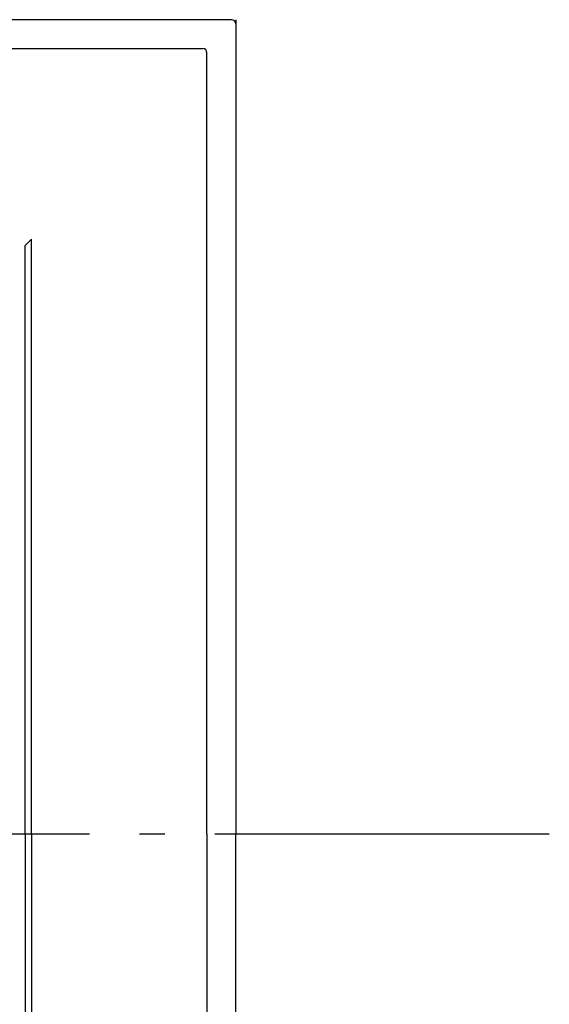
# Model space of a CAD drawing. Extents: x -368 to 830, y -715 to 718.
# Drawn here: x 143 to 270, y -41 to 195 of the extents above; entities that cross this region are included whole.
import ezdxf

# ---------------------------------------------------------------- set-up
doc = ezdxf.new("R2010")
doc.units = 0
doc.header["$LTSCALE"] = 20
doc.header["$PDMODE"] = 3
doc.header["$PDSIZE"] = -2
doc.linetypes.add('DASHDOT', pattern=[5.5, 4, -0.6, 0.3, -0.6])
doc.layers.get('DEFPOINTS').update_dxf_attribs({"linetype": 'CONTINUOUS'})
for name, color, linetype in [('BASIS', 6, 'DASHDOT'), ('DETAIL', 5, 'CONTINUOUS'), ('OUTLINE', 3, 'CONTINUOUS')]:
    doc.layers.add(name, color=color, linetype=linetype)

msp = doc.modelspace()

# ---------------------------------------------------------------- linework, layer by layer
at = {"layer": 'BASIS', "color": 6, "linetype": 'DASHDOT'}
msp.add_line((270, 0), (-210.08, 0), dxfattribs=at)
at = {"layer": 'DEFPOINTS', "color": 30, "linetype": 'CONTINUOUS'}
msp.add_point((195, 194), dxfattribs=at)
at = {"layer": 'DETAIL', "color": 5, "linetype": 'CONTINUOUS'}
for p, q in [((194, 195), (0, 195)), ((195, 195), (195, 0)), ((0, 188.1), (187.1, 188.1)), ((188.1, 0), (188.1, 187.1)), ((146.14, 142.46), (144.64, 140.96)), ((146.14, 0), (146.14, 142.46)), ((144.64, 0), (144.64, 140.96)), ((144.64, 0), (144.64, -140.96)), ((146.14, 0), (146.14, -142.46)), ((188.1, 0), (188.1, -187.1)), ((195, -195), (195, 0))]:
    msp.add_line(p, q, dxfattribs=at)
for centre in [(194, 194), (187.1, 187.1)]:
    msp.add_arc(centre, 1, 0, 90, dxfattribs=at)
at = {"layer": 'OUTLINE', "color": 3, "linetype": 'CONTINUOUS'}
for p, q in [((194, 195), (0, 195)), ((195, 195), (195, 0)), ((195, -195), (195, 0))]:
    msp.add_line(p, q, dxfattribs=at)
msp.add_arc((194, 194), 1, 0, 90, dxfattribs=at)

doc.saveas('drawing.dxf')
